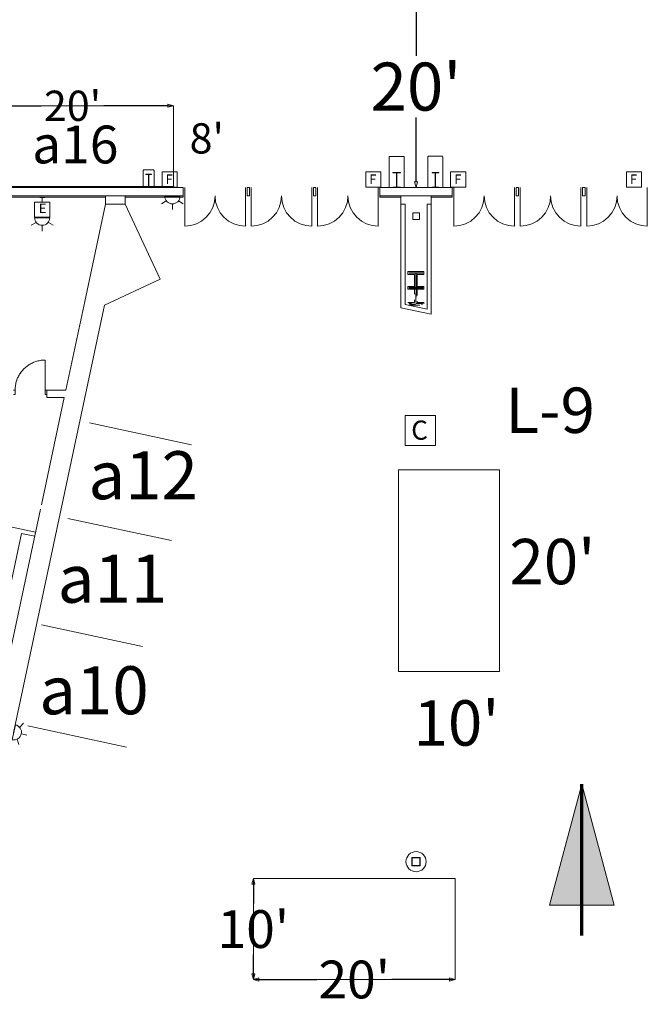
# Model space of a CAD drawing. Units: feet. Extents: x 20 to 1049, y 18 to 847.
# Drawn here: x 769 to 832, y 336 to 433 of the extents above; entities that cross this region are included whole.
import ezdxf

# ---------------------------------------------------------------- set-up
doc = ezdxf.new("R2010")
doc.units = ezdxf.units.FT
doc.header["$LTSCALE"] = 40
doc.header["$MEASUREMENT"] = 0
doc.header["$PDMODE"] = 1
doc.header["$PDSIZE"] = -2
doc.linetypes.add('Line Type-1', pattern=[0.036697, 0.022812, -0.013885])
doc.layers.get('0').update_dxf_attribs({"lineweight": 15})
for name, color, linetype, lineweight in [('Dimension', 7, 'Continuous', 5), ('PLAN', 7, 'Continuous', 15), ('UTIL', 7, 'Continuous', 15)]:
    doc.layers.add(name, color=color, linetype=linetype, lineweight=lineweight)
doc.styles.add('Arial', font='Arial.ttf')
doc.styles.add('Times', font='Times.ttc')
doc.styles.add('Times New Roman', font='Times New Roman.ttf')
doc.dimstyles.new('Plan Dim', dxfattribs={"dimtxt": 5.54977, "dimasz": 0.556641, "dimexe": 0, "dimexo": 0, "dimgap": 0, "dimtad": 0, "dimtih": 1, "dimtoh": 1, "dimdec": 1, "dimzin": 4, "dimdsep": 46, "dimtxsty": 'Arial', "dimblk": 'VW_FILLEDARROW', "dimblk1": 'VW_FILLEDARROW', "dimblk2": 'VW_FILLEDARROW', "dimcen": 0, "dimse1": 1, "dimse2": 1, "dimadec": 0, "dimazin": 0, "dimtfac": 1, "dimtdec": 1, "dimtix": 1, "dimtofl": 0, "dimtmove": 0, "dimatfit": 0, "dimldrblk": 'VW_FILLEDARROW', "dimfxl": 1, "dimfrac": 2, "dimtolj": 1, "dimtzin": 4, "dimarcsym": 0})

# ---------------------------------------------------------------- blocks, each defined once
blk = doc.blocks.new('Group-66')
at = {"color": 0, "linetype": 'Continuous', "lineweight": 15, "transparency": 33554687}
for points in [[(204.63475, -106.20308, 0), (204.63658, -106.09833, 0), (204.64208, -105.99375, 0), (204.65117, -105.8895, 0), (204.66392, -105.7855, 0), (204.68033, -105.68208, 0), (204.70033, -105.57933, 0), (204.72383, -105.47725, 0), (204.751, -105.37617, 0), (204.78158, -105.276, 0), (204.81567, -105.177, 0), (204.85325, -105.07925, 0), (204.89408, -104.98283, 0), (204.93833, -104.88792, 0), (204.98592, -104.79467, 0), (205.03667, -104.70308, 0), (205.09058, -104.61325, 0), (205.14767, -104.5255, 0), (205.20775, -104.43967, 0), (205.27075, -104.35608, 0), (205.33658, -104.27467, 0), (205.40533, -104.19567, 0), (205.47675, -104.11908, 0), (205.55075, -104.045, 0), (205.62733, -103.97358, 0), (205.70642, -103.90492, 0), (205.78775, -103.839, 0), (205.87142, -103.776, 0), (205.95717, -103.71592, 0), (206.045, -103.65892, 0), (206.13475, -103.605, 0), (206.22633, -103.55417, 0), (206.31967, -103.50667, 0), (206.41458, -103.46242, 0), (206.51092, -103.4215, 0), (206.60867, -103.384, 0), (206.70775, -103.34992, 0), (206.80783, -103.31925, 0), (206.909, -103.29217, 0), (207.011, -103.26858, 0), (207.11383, -103.24867, 0), (207.21725, -103.23225, 0), (207.32117, -103.2195, 0), (207.4255, -103.21033, 0), (207.53008, -103.20492, 0), (207.63475, -103.20308, 0)], [(207.63475, -103.20308, 0), (207.63475, -106.20308, 0)], [(204.46808, -106.20308, 0), (204.63475, -106.20308, 0), (204.63475, -106.61967, 0), (204.46808, -106.61967, 0)], [(207.80142, -106.20308, 0), (207.63475, -106.20308, 0), (207.63475, -106.61967, 0), (207.80142, -106.61967, 0)]]:
    blk.add_polyline3d(points, dxfattribs=at)
at = {"color": 0, "linetype": 'Continuous', "lineweight": 5, "transparency": 33554687}
for p in [(204.63475, -106.20308), (207.63475, -106.20308)]:
    blk.add_point(p, dxfattribs=at)
blk = doc.blocks.new('Group-306')
at = {"color": 0, "lineweight": 15, "transparency": 33554687}
blk.add_polyline3d([(217.582, -86.0975, 0), (217.582, -86.05592, 0), (217.84633, -86.05592, 0), (217.84808, -86.0555, 0), (217.84983, -86.05433, 0), (217.85142, -86.05242, 0), (217.85275, -86.04975, 0), (217.85392, -86.04667, 0), (217.85475, -86.04308, 0), (217.85525, -86.03908, 0), (217.85542, -86.03508, 0), (217.85542, -86.035, 0), (217.85542, -84.82667, 0), (217.85542, -84.82658, 0), (217.85525, -84.82258, 0), (217.85475, -84.81858, 0), (217.85392, -84.815, 0), (217.85275, -84.81192, 0), (217.85142, -84.80925, 0), (217.84983, -84.80733, 0), (217.84808, -84.80617, 0), (217.84633, -84.80575, 0), (217.582, -84.80575, 0), (217.582, -84.76417, 0), (218.16533, -84.76417, 0), (218.16533, -84.80575, 0), (217.90108, -84.80575, 0), (217.89933, -84.80617, 0), (217.89758, -84.80733, 0), (217.896, -84.80925, 0), (217.89467, -84.81192, 0), (217.8935, -84.815, 0), (217.89267, -84.81858, 0), (217.89217, -84.82258, 0), (217.892, -84.82658, 0), (217.892, -84.82667, 0), (217.892, -86.035, 0), (217.892, -86.03508, 0), (217.89217, -86.03908, 0), (217.89267, -86.04308, 0), (217.8935, -86.04667, 0), (217.89467, -86.04975, 0), (217.896, -86.05242, 0), (217.89758, -86.05433, 0), (217.89933, -86.0555, 0), (217.90108, -86.05592, 0), (218.16533, -86.05592, 0), (218.16533, -86.0975, 0), (217.582, -86.0975, 0), (217.582, -86.0975, 0)], dxfattribs=at)
blk = doc.blocks.new('Group-307')
at = {"color": 0, "lineweight": 15, "transparency": 33554687}
blk.add_polyline3d([(242.082, -86.09783, 0), (242.082, -86.051, 0), (242.42183, -86.051, 0), (242.42408, -86.05058, 0), (242.42633, -86.04925, 0), (242.42842, -86.04717, 0), (242.43008, -86.04417, 0), (242.43158, -86.04067, 0), (242.43267, -86.03667, 0), (242.43333, -86.03217, 0), (242.43358, -86.02767, 0), (242.43358, -86.0275, 0), (242.43358, -84.66817, 0), (242.43358, -84.668, 0), (242.43333, -84.6635, 0), (242.43267, -84.659, 0), (242.43158, -84.655, 0), (242.43008, -84.6515, 0), (242.42842, -84.6485, 0), (242.42633, -84.64642, 0), (242.42408, -84.64508, 0), (242.42183, -84.64467, 0), (242.082, -84.64467, 0), (242.082, -84.59783, 0), (242.832, -84.59783, 0), (242.832, -84.64467, 0), (242.49225, -84.64467, 0), (242.49, -84.64508, 0), (242.48775, -84.64642, 0), (242.48567, -84.6485, 0), (242.484, -84.6515, 0), (242.4825, -84.655, 0), (242.48142, -84.659, 0), (242.48075, -84.6635, 0), (242.4805, -84.668, 0), (242.4805, -84.66817, 0), (242.4805, -86.0275, 0), (242.4805, -86.02767, 0), (242.48075, -86.03217, 0), (242.48142, -86.03667, 0), (242.4825, -86.04067, 0), (242.484, -86.04417, 0), (242.48567, -86.04717, 0), (242.48775, -86.04925, 0), (242.49, -86.05058, 0), (242.49225, -86.051, 0), (242.832, -86.051, 0), (242.832, -86.09783, 0), (242.082, -86.09783, 0), (242.082, -86.09783, 0)], dxfattribs=at)
blk = doc.blocks.new('Group-308')
at = {"color": 0, "lineweight": 15, "transparency": 33554687}
blk.add_polyline3d([(245.957, -86.0975, 0), (245.957, -86.05067, 0), (246.25908, -86.05067, 0), (246.26108, -86.05025, 0), (246.26308, -86.04892, 0), (246.26492, -86.04683, 0), (246.26642, -86.04383, 0), (246.26775, -86.04033, 0), (246.26867, -86.03633, 0), (246.26933, -86.03183, 0), (246.2695, -86.02733, 0), (246.2695, -86.02717, 0), (246.2695, -84.66783, 0), (246.2695, -84.66767, 0), (246.26933, -84.66317, 0), (246.26867, -84.65867, 0), (246.26775, -84.65467, 0), (246.26642, -84.65117, 0), (246.26492, -84.64817, 0), (246.26308, -84.64608, 0), (246.26108, -84.64475, 0), (246.25908, -84.64433, 0), (245.957, -84.64433, 0), (245.957, -84.5975, 0), (246.62367, -84.5975, 0), (246.62367, -84.64433, 0), (246.32167, -84.64433, 0), (246.31967, -84.64475, 0), (246.31767, -84.64608, 0), (246.31583, -84.64817, 0), (246.31433, -84.65117, 0), (246.313, -84.65467, 0), (246.312, -84.65867, 0), (246.31142, -84.66317, 0), (246.31125, -84.66767, 0), (246.31125, -84.66783, 0), (246.31125, -86.02717, 0), (246.31125, -86.02733, 0), (246.31142, -86.03183, 0), (246.312, -86.03633, 0), (246.313, -86.04033, 0), (246.31433, -86.04383, 0), (246.31583, -86.04683, 0), (246.31767, -86.04892, 0), (246.31967, -86.05025, 0), (246.32167, -86.05067, 0), (246.62367, -86.05067, 0), (246.62367, -86.0975, 0), (245.957, -86.0975, 0), (245.957, -86.0975, 0)], dxfattribs=at)
blk = doc.blocks.new('JUNKBB')
at = {"color": 0, "lineweight": 15, "transparency": 33554687}
for points in [[(-0.49092, 1.75, 0), (-0.54167, 1.69925, 0)], [(-0.54167, -0.00142, 0), (-0.54167, 1.69925, 0)], [(0.49092, 1.75, 0), (-0.49092, 1.75, 0)], [(0.49092, 1.75, 0), (0.54167, 1.69925, 0)], [(0.54167, 0, 0), (0.54167, 1.69925, 0)]]:
    blk.add_polyline3d(points, dxfattribs=at)
blk = doc.blocks.new('Group-419')
at = {"color": 0, "lineweight": 15, "transparency": 33554687}
for points in [[(237.62367, -86.93083, 0), (237.56617, -87.5155, 0), (237.39558, -88.07842, 0), (237.11833, -88.59717, 0), (236.74525, -89.05192, 0), (236.29067, -89.42508, 0), (235.77192, -89.70242, 0), (235.20908, -89.87317, 0), (234.62367, -89.93083, 0)], [(234.62367, -86.93083, 0), (234.62367, -89.93083, 0)]]:
    blk.add_polyline3d(points, dxfattribs=at)
blk = doc.blocks.new('Group-420')
at = {"color": 0, "lineweight": 15, "transparency": 33554687}
for points in [[(237.62367, -86.93083, 0), (237.68125, -87.5155, 0), (237.85183, -88.07842, 0), (238.12908, -88.59717, 0), (238.50217, -89.05192, 0), (238.95675, -89.42508, 0), (239.4755, -89.70242, 0), (240.03833, -89.87317, 0), (240.62367, -89.93083, 0)], [(240.62367, -86.93083, 0), (240.62367, -89.93083, 0)]]:
    blk.add_polyline3d(points, dxfattribs=at)
blk = doc.blocks.new('Group-421')
at = {"color": 0, "lineweight": 15, "transparency": 33554687}
for points in [[(231.04033, -86.93083, 0), (230.98283, -87.5155, 0), (230.81225, -88.07842, 0), (230.535, -88.59717, 0), (230.16192, -89.05192, 0), (229.70733, -89.42508, 0), (229.18858, -89.70242, 0), (228.62575, -89.87317, 0), (228.04033, -89.93083, 0)], [(228.04033, -86.93083, 0), (228.04033, -89.93083, 0)]]:
    blk.add_polyline3d(points, dxfattribs=at)
blk = doc.blocks.new('Group-422')
at = {"color": 0, "lineweight": 15, "transparency": 33554687}
for points in [[(224.457, -86.93083, 0), (224.3995, -87.5155, 0), (224.22892, -88.07842, 0), (223.95167, -88.59717, 0), (223.57858, -89.05192, 0), (223.124, -89.42508, 0), (222.60525, -89.70242, 0), (222.04242, -89.87317, 0), (221.457, -89.93083, 0)], [(221.457, -86.93083, 0), (221.457, -89.93083, 0)]]:
    blk.add_polyline3d(points, dxfattribs=at)
blk = doc.blocks.new('Group-423')
at = {"color": 0, "lineweight": 15, "transparency": 33554687}
for points in [[(231.04033, -86.93083, 0), (231.09792, -87.5155, 0), (231.2685, -88.07842, 0), (231.54575, -88.59717, 0), (231.91883, -89.05192, 0), (232.37342, -89.42508, 0), (232.89217, -89.70242, 0), (233.455, -89.87317, 0), (234.04033, -89.93083, 0)], [(234.04033, -86.93083, 0), (234.04033, -89.93083, 0)]]:
    blk.add_polyline3d(points, dxfattribs=at)
blk = doc.blocks.new('Group-424')
at = {"color": 0, "lineweight": 15, "transparency": 33554687}
for points in [[(224.457, -86.93083, 0), (224.51458, -87.5155, 0), (224.68517, -88.07842, 0), (224.96242, -88.59717, 0), (225.3355, -89.05192, 0), (225.79008, -89.42508, 0), (226.30883, -89.70242, 0), (226.87167, -89.87317, 0), (227.457, -89.93083, 0)], [(227.457, -86.93083, 0), (227.457, -89.93083, 0)]]:
    blk.add_polyline3d(points, dxfattribs=at)
blk = doc.blocks.new('Group-425')
at = {"color": 0, "lineweight": 15, "transparency": 33554687}
for points in [[(264.29033, -86.93083, 0), (264.23283, -87.5155, 0), (264.06225, -88.07842, 0), (263.785, -88.59717, 0), (263.41192, -89.05192, 0), (262.95733, -89.42508, 0), (262.43858, -89.70242, 0), (261.87575, -89.87317, 0), (261.29033, -89.93083, 0)], [(261.29033, -86.93083, 0), (261.29033, -89.93083, 0)]]:
    blk.add_polyline3d(points, dxfattribs=at)
blk = doc.blocks.new('Group-426')
at = {"color": 0, "lineweight": 15, "transparency": 33554687}
for points in [[(264.29033, -86.93083, 0), (264.34792, -87.5155, 0), (264.5185, -88.07842, 0), (264.79575, -88.59717, 0), (265.16883, -89.05192, 0), (265.62342, -89.42508, 0), (266.14217, -89.70242, 0), (266.705, -89.87317, 0), (267.29033, -89.93083, 0)], [(267.29033, -86.93083, 0), (267.29033, -89.93083, 0)]]:
    blk.add_polyline3d(points, dxfattribs=at)
blk = doc.blocks.new('Group-427')
at = {"color": 0, "lineweight": 15, "transparency": 33554687}
for points in [[(257.707, -86.93083, 0), (257.6495, -87.5155, 0), (257.47892, -88.07842, 0), (257.20167, -88.59717, 0), (256.82858, -89.05192, 0), (256.374, -89.42508, 0), (255.85525, -89.70242, 0), (255.29242, -89.87317, 0), (254.707, -89.93083, 0)], [(254.707, -86.93083, 0), (254.707, -89.93083, 0)]]:
    blk.add_polyline3d(points, dxfattribs=at)
blk = doc.blocks.new('Group-428')
at = {"color": 0, "lineweight": 15, "transparency": 33554687}
for points in [[(251.12367, -86.93083, 0), (251.06617, -87.5155, 0), (250.89558, -88.07842, 0), (250.61833, -88.59717, 0), (250.24525, -89.05192, 0), (249.79067, -89.42508, 0), (249.27192, -89.70242, 0), (248.70908, -89.87317, 0), (248.12367, -89.93083, 0)], [(248.12367, -86.93083, 0), (248.12367, -89.93083, 0)]]:
    blk.add_polyline3d(points, dxfattribs=at)
blk = doc.blocks.new('Group-429')
at = {"color": 0, "lineweight": 15, "transparency": 33554687}
for points in [[(257.707, -86.93083, 0), (257.76458, -87.5155, 0), (257.93517, -88.07842, 0), (258.21242, -88.59717, 0), (258.5855, -89.05192, 0), (259.04008, -89.42508, 0), (259.55883, -89.70242, 0), (260.12167, -89.87317, 0), (260.707, -89.93083, 0)], [(260.707, -86.93083, 0), (260.707, -89.93083, 0)]]:
    blk.add_polyline3d(points, dxfattribs=at)
blk = doc.blocks.new('Group-430')
at = {"color": 0, "lineweight": 15, "transparency": 33554687}
for points in [[(251.12367, -86.93083, 0), (251.18125, -87.5155, 0), (251.35183, -88.07842, 0), (251.62908, -88.59717, 0), (252.00217, -89.05192, 0), (252.45675, -89.42508, 0), (252.9755, -89.70242, 0), (253.53833, -89.87317, 0), (254.12367, -89.93083, 0)], [(254.12367, -86.93083, 0), (254.12367, -89.93083, 0)]]:
    blk.add_polyline3d(points, dxfattribs=at)
blk = doc.blocks.new('BX1')
at = {"color": 0, "lineweight": 5, "transparency": 33554687}
blk.add_polyline3d([(-0.70833, -0.70833, 0), (0.79167, -0.70833, 0), (0.79167, 0.79167, 0), (-0.70833, 0.79167, 0), (-0.70833, -0.70833, 0)], dxfattribs=at)
blk = doc.blocks.new('STROBE')
at = {"color": 0, "lineweight": 5, "transparency": 33554687}
for points in [[(0.00258, 0.81383, 0), (0.00258, 1.36333, 0)], [(-0.60633, 0.504, 0), (-1.08217, 0.77867, 0)], [(0.75, 0.04167, 0), (0.73558, 0.18783, 0), (0.693, 0.32858, 0), (0.62367, 0.45825, 0), (0.53042, 0.57192, 0), (0.41675, 0.66525, 0), (0.28708, 0.73458, 0), (0.14633, 0.77725, 0), (0, 0.79167, 0), (-0.14633, 0.77725, 0), (-0.28708, 0.73458, 0), (-0.41675, 0.66525, 0), (-0.53042, 0.57192, 0), (-0.62367, 0.45825, 0), (-0.693, 0.32858, 0), (-0.73567, 0.18783, 0), (-0.75, 0.04167, 0), (0.75, 0.04167, 0), (0.75, 0.04167, 0)], [(0.6115, 0.504, 0), (1.08742, 0.77867, 0)]]:
    blk.add_polyline3d(points, dxfattribs=at)
blk = doc.blocks.new('HEW')
at = {"color": 0, "lineweight": 5, "transparency": 33554687}
for points in [[(0.00258, 2.77217, 0), (0.00258, 3.32167, 0)], [(-0.60633, 2.46233, 0), (-1.08217, 2.737, 0)], [(0.75, 2, 0), (0.73558, 2.14617, 0), (0.693, 2.28692, 0), (0.62367, 2.41658, 0), (0.53042, 2.53025, 0), (0.41675, 2.62358, 0), (0.28708, 2.69292, 0), (0.14633, 2.73558, 0), (0, 2.75, 0), (-0.14633, 2.73558, 0), (-0.28708, 2.69292, 0), (-0.41675, 2.62358, 0), (-0.53042, 2.53025, 0), (-0.62367, 2.41658, 0), (-0.693, 2.28692, 0), (-0.73567, 2.14617, 0), (-0.75, 2, 0), (0.75, 2, 0), (0.75, 2, 0)], [(-0.75, 0.45833, 0), (0.75, 0.45833, 0), (0.75, 1.95833, 0), (-0.75, 1.95833, 0), (-0.75, 0.45833, 0)], [(0.6115, 2.46233, 0), (1.08742, 2.737, 0)], [(-0.25, 0, 0), (0.25, 0, 0)], [(0, 0.45833, 0), (0, 0, 0)]]:
    blk.add_polyline3d(points, dxfattribs=at)
blk = doc.blocks.new('Group-477')
at = {"color": 0, "lineweight": 5, "transparency": 33554687}
blk.add_polyline3d([(243.30008, -111.69117, 0), (246.30008, -111.69117, 0), (246.30008, -108.69117, 0), (243.30008, -108.69117, 0), (243.30008, -111.69117, 0)], dxfattribs=at)
at = {"layer": 'UTIL', "color": 0, "flags": 1}
blk.add_attdef('X', (243.30008, -111.69117), '', height=0.000591, dxfattribs=at)
blk = doc.blocks.new('VW_FILLEDARROW')
at = {"color": 0, "linetype": 'Continuous', "lineweight": 5, "transparency": 16777216, "flags": 128}
blk.add_lwpolyline([(-1, 0.27), (0, 0), (-1, -0.27)], close=True, dxfattribs=at)
blk = doc.blocks.new('*D516')
at = {"layer": 'Dimension', "color": 0, "linetype": 'Continuous', "lineweight": -2, "transparency": 33554687}
for p, q in [((808.742, 435.943), (808.742, 429.554)), ((808.742, 417.057), (808.742, 423.446))]:
    blk.add_line(p, q, dxfattribs=at)
at = {"layer": 'Dimension', "color": 0, "lineweight": -2, "xscale": 0.556640625, "yscale": 0.556640625, "zscale": 0.556640625}
for p, rotation in [((808.742, 436.5), 90), ((808.742, 416.5), 270)]:
    blk.add_blockref('VW_FILLEDARROW', p, dxfattribs=dict(at, rotation=rotation))
at = {"layer": 'Dimension', "color": 0, "lineweight": 18, "transparency": 33554687, "insert": (808.742, 426.5), "char_height": 4.7569, "attachment_point": 5, "style": 'Arial'}
blk.add_mtext("\\A1;20'", dxfattribs=at)
blk = doc.blocks.new('*D538')
at = {"layer": 'Dimension', "color": 0, "linetype": 'Continuous', "lineweight": -2, "transparency": 33554687}
for p, q in [((792.62, 347.427), (792.62, 345.515)), ((792.62, 338.541), (792.62, 340.453))]:
    blk.add_line(p, q, dxfattribs=at)
at = {"layer": 'Dimension', "color": 0, "lineweight": -2, "xscale": 0.556640625, "yscale": 0.556640625, "zscale": 0.556640625}
for p, rotation in [((792.62, 347.984), 90), ((792.62, 337.984), 270)]:
    blk.add_blockref('VW_FILLEDARROW', p, dxfattribs=dict(at, rotation=rotation))
at = {"layer": 'Dimension', "color": 0, "lineweight": 18, "transparency": 33554687, "insert": (792.62, 342.984), "char_height": 3.7471, "attachment_point": 5, "style": 'Times New Roman'}
blk.add_mtext("\\A1;10'", dxfattribs=at)
blk = doc.blocks.new('*D539')
at = {"layer": 'Dimension', "color": 0, "linetype": 'Continuous', "lineweight": -2, "transparency": 33554687}
for p, q in [((793.176, 337.984), (798.907, 337.984)), ((812.063, 337.984), (806.333, 337.984))]:
    blk.add_line(p, q, dxfattribs=at)
at = {"layer": 'Dimension', "color": 0, "lineweight": -2, "xscale": 0.556640625, "yscale": 0.556640625, "zscale": 0.556640625, "rotation": 180}
blk.add_blockref('VW_FILLEDARROW', (792.62, 337.984), dxfattribs=at)
at = {"layer": 'Dimension', "color": 0, "lineweight": -2, "xscale": 0.556640625, "yscale": 0.556640625, "zscale": 0.556640625}
blk.add_blockref('VW_FILLEDARROW', (812.62, 337.984), dxfattribs=at)
at = {"layer": 'Dimension', "color": 0, "lineweight": 18, "transparency": 33554687, "insert": (802.62, 337.984), "char_height": 3.7471, "attachment_point": 5, "style": 'Times New Roman'}
blk.add_mtext("\\A1;20'", dxfattribs=at)
blk = doc.blocks.new('*D551')
at = {"layer": 'Dimension', "color": 0, "linetype": 'Continuous', "lineweight": -2, "transparency": 33554687}
for p, q in [((765.257, 424.6), (771.605, 424.6)), ((784.143, 424.6), (777.795, 424.6))]:
    blk.add_line(p, q, dxfattribs=at)
at = {"layer": 'Dimension', "color": 0, "lineweight": -2, "xscale": 0.556640625, "yscale": 0.556640625, "zscale": 0.556640625, "rotation": 180}
blk.add_blockref('VW_FILLEDARROW', (764.7, 424.6), dxfattribs=at)
at = {"layer": 'Dimension', "color": 0, "lineweight": -2, "xscale": 0.556640625, "yscale": 0.556640625, "zscale": 0.556640625}
blk.add_blockref('VW_FILLEDARROW', (784.7, 424.6), dxfattribs=at)
at = {"layer": 'Dimension', "color": 0, "lineweight": 18, "transparency": 33554687, "insert": (774.7, 424.6), "char_height": 2.9977, "attachment_point": 5, "style": 'Times New Roman'}
blk.add_mtext("\\A1;20'", dxfattribs=at)

msp = doc.modelspace()

# ---------------------------------------------------------------- hatches: boundary and pattern name
at = {"layer": 'PLAN', "linetype": 'Continuous', "lineweight": 0, "transparency": 33554687}
msp.add_hatch(color=7, dxfattribs=at).paths.add_polyline_path([(821.952, 345.36), (825.168, 357.36), (828.383, 345.36)])

# ---------------------------------------------------------------- linework, layer by layer
at = {"layer": 'PLAN', "lineweight": 15, "transparency": 33554687}
for p, q in [((806.126, 419.581), (806.076, 419.53)), ((806.076, 416.499), (806.076, 419.53)), ((806.126, 419.581), (807.525, 419.581)), ((807.525, 419.581), (807.576, 419.53)), ((807.576, 416.499), (807.576, 419.53)), ((809.96, 419.597), (809.909, 419.547)), ((809.909, 416.516), (809.909, 419.547)), ((809.96, 419.597), (811.358, 419.597)), ((811.358, 419.597), (811.409, 419.547)), ((811.409, 416.516), (811.409, 419.547)), ((761.409, 416.5), (785.659, 416.5)), ((785.659, 416.5), (785.659, 415.667)), ((785.826, 416.5), (785.826, 415.667)), ((791.826, 416.5), (791.826, 415.667)), ((792.409, 416.5), (792.409, 415.667)), ((798.409, 416.5), (798.409, 415.667)), ((798.992, 416.5), (798.992, 415.667)), ((804.992, 416.5), (804.992, 415.667)), ((812.326, 416.5), (805.159, 416.5)), ((805.159, 416.5), (805.159, 415.667)), ((812.326, 416.5), (812.326, 415.667)), ((812.492, 416.5), (812.492, 415.667)), ((818.492, 416.5), (818.492, 415.667)), ((819.076, 416.5), (819.076, 415.667)), ((825.076, 416.5), (825.076, 415.667)), ((825.659, 416.5), (825.659, 415.667)), ((831.659, 416.5), (831.659, 415.667)), ((761.409, 415.667), (785.659, 415.667)), ((812.326, 415.667), (805.159, 415.667))]:
    msp.add_line(p, q, dxfattribs=at)
at = {"layer": 'PLAN', "linetype": 'Continuous', "lineweight": 15, "transparency": 33554687}
for p, q in [((777.968, 415.667), (777.968, 414.833)), ((779.9, 415.667), (779.9, 414.833)), ((807.242, 414.833), (807.242, 415.666)), ((810.242, 414.833), (810.242, 415.666)), ((777.968, 414.833), (775.917, 405.209)), ((777.968, 414.833), (779.9, 414.833)), ((779.9, 414.833), (783.375, 407.421)), ((807.242, 414.833), (807.242, 404.584)), ((807.649, 414.833), (807.242, 414.833)), ((807.649, 414.833), (807.649, 404.913)), ((809.836, 404.446), (809.836, 414.833)), ((809.836, 414.833), (810.242, 414.833)), ((810.242, 403.944), (810.242, 414.833)), ((783.375, 407.421), (777.884, 404.847)), ((775.916, 405.209), (774.035, 396.394)), ((777.884, 404.847), (768.837, 362.438)), ((807.242, 404.584), (810.242, 403.944)), ((807.649, 404.913), (809.836, 404.446)), ((772.17, 396.394), (772.17, 395.686)), ((774.035, 396.394), (772.17, 396.394)), ((773.884, 395.686), (771.61, 385.025)), ((773.884, 395.686), (772.17, 395.686)), ((756.059, 385.531), (771.036, 382.336)), ((771.523, 384.618), (766.882, 362.855)), ((769.638, 382.208), (766.797, 368.84)), ((770.949, 381.928), (769.638, 382.208)), ((771.036, 382.336), (770.949, 381.928))]:
    msp.add_line(p, q, dxfattribs=at)
at = {"layer": 'PLAN', "linetype": 'Continuous', "lineweight": 18, "transparency": 33554687}
for p, q in [((786.5, 391), (776.398, 393.155)), ((784.5, 381.5), (774.248, 383.687)), ((781.649, 371), (771.623, 373.139)), ((770.282, 363.118), (780.062, 361.032))]:
    msp.add_line(p, q, dxfattribs=at)
at = {"layer": 'PLAN', "linetype": 'Continuous', "lineweight": 70, "transparency": 33554687}
msp.add_line((825.168, 342.36), (825.168, 357.36), dxfattribs=at)
at = {"layer": 'PLAN', "linetype": 'Continuous', "lineweight": 18, "transparency": 33554687, "flags": 128}
for points in [[(764.7, 424.6), (784.7, 424.6), (784.7, 416.6), (764.7, 416.6)], [(807, 388.511), (817, 388.511), (817, 368.511), (807, 368.511)], [(792.62, 347.984), (812.62, 347.984), (812.62, 337.984), (792.62, 337.984)]]:
    msp.add_lwpolyline(points, close=True, dxfattribs=at)
at = {"layer": 'PLAN', "lineweight": 15, "transparency": 33554687, "flags": 128}
for points in [[(791.992, 415.667), (792.242, 415.667), (792.242, 416.5), (791.992, 416.5)], [(798.576, 415.667), (798.826, 415.667), (798.826, 416.5), (798.576, 416.5)], [(818.659, 415.667), (818.909, 415.667), (818.909, 416.5), (818.659, 416.5)], [(825.242, 415.667), (825.492, 415.667), (825.492, 416.5), (825.242, 416.5)]]:
    msp.add_lwpolyline(points, close=True, dxfattribs=at)
at = {"layer": 'PLAN', "linetype": 'Continuous', "lineweight": 15, "transparency": 33554687, "flags": 128}
for points in [[(777.968, 415.542), (761.409, 415.542), (761.409, 415.667)], [(779.9, 415.542), (785.659, 415.542), (785.659, 415.667)], [(807.242, 415.542), (805.159, 415.542), (805.159, 415.667)], [(810.242, 415.542), (812.326, 415.542), (812.326, 415.667)]]:
    msp.add_lwpolyline(points, dxfattribs=at)
for points in [[(808.409, 413.333), (809.076, 413.333), (809.076, 414), (808.409, 414), (808.409, 413.333)], [(807.94, 408.156), (809.524, 408.156), (809.524, 407.864), (808.867, 407.864), (808.867, 406.697), (809.524, 406.697), (809.524, 406.406), (807.94, 406.406), (807.94, 406.697), (808.596, 406.697), (808.596, 407.864), (807.94, 407.864), (807.94, 408.156)], [(808.065, 408.03), (809.399, 408.03), (809.399, 407.989), (808.742, 407.989), (808.742, 406.572), (809.399, 406.572), (809.399, 406.53), (808.065, 406.53), (808.065, 406.572), (808.721, 406.572), (808.721, 407.989), (808.065, 407.989), (808.065, 408.03)], [(808.371, 350.083), (809.113, 350.083), (809.115, 350.083), (809.117, 350.083), (809.118, 350.083), (809.12, 350.083), (809.121, 350.083), (809.123, 350.082), (809.124, 350.082), (809.126, 350.082), (809.128, 350.081), (809.129, 350.081), (809.131, 350.08), (809.132, 350.079), (809.133, 350.079), (809.135, 350.078), (809.136, 350.077), (809.138, 350.076), (809.139, 350.076), (809.14, 350.075), (809.141, 350.074), (809.143, 350.073), (809.144, 350.072), (809.145, 350.071), (809.146, 350.069), (809.147, 350.068), (809.148, 350.067), (809.149, 350.066), (809.15, 350.065), (809.151, 350.063), (809.152, 350.062), (809.153, 350.061), (809.154, 350.059), (809.154, 350.058), (809.155, 350.056), (809.156, 350.055), (809.156, 350.053), (809.157, 350.052), (809.157, 350.05), (809.158, 350.049), (809.158, 350.047), (809.158, 350.046), (809.159, 350.044), (809.159, 350.043), (809.159, 350.041), (809.159, 350.039), (809.159, 350.038), (809.159, 349.296), (809.159, 349.294), (809.159, 349.292), (809.159, 349.291), (809.159, 349.289), (809.158, 349.288), (809.158, 349.286), (809.158, 349.284), (809.157, 349.283), (809.157, 349.281), (809.156, 349.28), (809.156, 349.278), (809.155, 349.277), (809.154, 349.276), (809.154, 349.274), (809.153, 349.273), (809.152, 349.271), (809.151, 349.27), (809.15, 349.269), (809.149, 349.267), (809.148, 349.266), (809.147, 349.265), (809.146, 349.264), (809.145, 349.263), (809.144, 349.262), (809.143, 349.261), (809.141, 349.26), (809.14, 349.259), (809.139, 349.258), (809.138, 349.257), (809.136, 349.256), (809.135, 349.255), (809.133, 349.255), (809.132, 349.254), (809.131, 349.253), (809.129, 349.253), (809.128, 349.252), (809.126, 349.252), (809.124, 349.251), (809.123, 349.251), (809.121, 349.251), (809.12, 349.25), (809.118, 349.25), (809.117, 349.25), (809.115, 349.25), (809.113, 349.25), (808.371, 349.25), (808.37, 349.25), (808.368, 349.25), (808.366, 349.25), (808.365, 349.25), (808.363, 349.251), (808.362, 349.251), (808.36, 349.251), (808.359, 349.252), (808.357, 349.252), (808.356, 349.253), (808.354, 349.253), (808.353, 349.254), (808.351, 349.255), (808.35, 349.255), (808.348, 349.256), (808.347, 349.257), (808.346, 349.258), (808.344, 349.259), (808.343, 349.26), (808.342, 349.261), (808.341, 349.262), (808.34, 349.263), (808.338, 349.264), (808.337, 349.265), (808.336, 349.266), (808.335, 349.267), (808.334, 349.269), (808.333, 349.27), (808.333, 349.271), (808.332, 349.273), (808.331, 349.274), (808.33, 349.276), (808.33, 349.277), (808.329, 349.278), (808.328, 349.28), (808.328, 349.281), (808.327, 349.283), (808.327, 349.284), (808.327, 349.286), (808.326, 349.288), (808.326, 349.289), (808.326, 349.291), (808.326, 349.292), (808.326, 349.294), (808.326, 349.296), (808.326, 350.038), (808.326, 350.039), (808.326, 350.041), (808.326, 350.043), (808.326, 350.044), (808.326, 350.046), (808.327, 350.047), (808.327, 350.049), (808.327, 350.05), (808.328, 350.052), (808.328, 350.053), (808.329, 350.055), (808.33, 350.056), (808.33, 350.058), (808.331, 350.059), (808.332, 350.061), (808.333, 350.062), (808.333, 350.063), (808.334, 350.065), (808.335, 350.066), (808.336, 350.067), (808.337, 350.068), (808.338, 350.069), (808.34, 350.071), (808.341, 350.072), (808.342, 350.073), (808.343, 350.074), (808.344, 350.075), (808.346, 350.076), (808.347, 350.076), (808.348, 350.077), (808.35, 350.078), (808.351, 350.079), (808.353, 350.079), (808.354, 350.08), (808.356, 350.081), (808.357, 350.081), (808.359, 350.082), (808.36, 350.082), (808.362, 350.082), (808.363, 350.083), (808.365, 350.083), (808.366, 350.083), (808.368, 350.083), (808.37, 350.083), (808.371, 350.083)], [(808.371, 350.057), (809.113, 350.057), (809.114, 350.057), (809.115, 350.057), (809.115, 350.057), (809.116, 350.057), (809.117, 350.057), (809.118, 350.057), (809.118, 350.057), (809.119, 350.057), (809.119, 350.056), (809.12, 350.056), (809.121, 350.056), (809.121, 350.056), (809.122, 350.055), (809.123, 350.055), (809.123, 350.055), (809.124, 350.054), (809.124, 350.054), (809.125, 350.054), (809.125, 350.053), (809.126, 350.053), (809.127, 350.052), (809.127, 350.052), (809.127, 350.051), (809.128, 350.051), (809.128, 350.05), (809.129, 350.05), (809.129, 350.049), (809.13, 350.049), (809.13, 350.048), (809.13, 350.048), (809.131, 350.047), (809.131, 350.046), (809.131, 350.046), (809.132, 350.045), (809.132, 350.044), (809.132, 350.044), (809.132, 350.043), (809.132, 350.042), (809.133, 350.042), (809.133, 350.041), (809.133, 350.04), (809.133, 350.04), (809.133, 350.039), (809.133, 350.038), (809.133, 350.038), (809.133, 349.296), (809.133, 349.295), (809.133, 349.294), (809.133, 349.293), (809.133, 349.293), (809.133, 349.292), (809.133, 349.291), (809.132, 349.291), (809.132, 349.29), (809.132, 349.289), (809.132, 349.289), (809.132, 349.288), (809.131, 349.288), (809.131, 349.287), (809.131, 349.286), (809.13, 349.286), (809.13, 349.285), (809.13, 349.285), (809.129, 349.284), (809.129, 349.284), (809.128, 349.283), (809.128, 349.282), (809.127, 349.282), (809.127, 349.281), (809.127, 349.281), (809.126, 349.281), (809.125, 349.28), (809.125, 349.28), (809.124, 349.279), (809.124, 349.279), (809.123, 349.279), (809.123, 349.278), (809.122, 349.278), (809.121, 349.278), (809.121, 349.277), (809.12, 349.277), (809.119, 349.277), (809.119, 349.277), (809.118, 349.277), (809.118, 349.276), (809.117, 349.276), (809.116, 349.276), (809.115, 349.276), (809.115, 349.276), (809.114, 349.276), (809.113, 349.276), (808.371, 349.276), (808.371, 349.276), (808.37, 349.276), (808.369, 349.276), (808.368, 349.276), (808.368, 349.276), (808.367, 349.276), (808.366, 349.277), (808.366, 349.277), (808.365, 349.277), (808.365, 349.277), (808.364, 349.277), (808.363, 349.278), (808.363, 349.278), (808.362, 349.278), (808.361, 349.279), (808.361, 349.279), (808.36, 349.279), (808.36, 349.28), (808.359, 349.28), (808.359, 349.281), (808.358, 349.281), (808.358, 349.281), (808.357, 349.282), (808.357, 349.282), (808.356, 349.283), (808.356, 349.284), (808.355, 349.284), (808.355, 349.285), (808.355, 349.285), (808.354, 349.286), (808.354, 349.286), (808.354, 349.287), (808.353, 349.288), (808.353, 349.288), (808.353, 349.289), (808.353, 349.289), (808.352, 349.29), (808.352, 349.291), (808.352, 349.291), (808.352, 349.292), (808.352, 349.293), (808.352, 349.293), (808.352, 349.294), (808.352, 349.295), (808.352, 349.296), (808.352, 350.038), (808.352, 350.038), (808.352, 350.039), (808.352, 350.04), (808.352, 350.04), (808.352, 350.041), (808.352, 350.042), (808.352, 350.042), (808.352, 350.043), (808.353, 350.044), (808.353, 350.044), (808.353, 350.045), (808.353, 350.046), (808.354, 350.046), (808.354, 350.047), (808.354, 350.048), (808.355, 350.048), (808.355, 350.049), (808.355, 350.049), (808.356, 350.05), (808.356, 350.05), (808.357, 350.051), (808.357, 350.051), (808.358, 350.052), (808.358, 350.052), (808.359, 350.053), (808.359, 350.053), (808.36, 350.054), (808.36, 350.054), (808.361, 350.054), (808.361, 350.055), (808.362, 350.055), (808.363, 350.055), (808.363, 350.056), (808.364, 350.056), (808.365, 350.056), (808.365, 350.056), (808.366, 350.057), (808.366, 350.057), (808.367, 350.057), (808.368, 350.057), (808.368, 350.057), (808.369, 350.057), (808.37, 350.057), (808.371, 350.057), (808.371, 350.057)]]:
    msp.add_lwpolyline(points, close=True, dxfattribs=at)
at = {"layer": 'PLAN', "linetype": 'Line Type-1', "lineweight": 15, "transparency": 33554687, "flags": 128}
for points in [[(808.867, 406.697), (808.867, 405.114), (809.523, 405.114), (809.523, 404.822), (807.94, 404.822), (807.94, 405.114), (808.596, 405.114), (808.596, 406.697)], [(808.742, 406.53), (808.742, 404.989), (809.398, 404.989), (809.398, 404.947), (808.065, 404.947), (808.065, 404.989), (808.721, 404.989), (808.721, 406.53)]]:
    msp.add_lwpolyline(points, dxfattribs=at)
at = {"layer": 'PLAN', "linetype": 'Continuous', "lineweight": 5, "transparency": 33554687, "flags": 128}
msp.add_lwpolyline([(821.952, 345.36), (825.168, 357.36), (828.383, 345.36)], close=True, dxfattribs=at)
at = {"layer": 'PLAN', "linetype": 'Continuous', "lineweight": 15, "transparency": 33554687}
msp.add_circle((808.742, 349.667), 1, dxfattribs=at)

# ---------------------------------------------------------------- block references
at = {"layer": 'PLAN', "transparency": 33554687}
for name, p in [('JUNKBB', (782.242, 416.5)), ('Group-306', (564.369, 502.597)), ('Group-307', (564.369, 502.597)), ('Group-308', (564.369, 502.597)), ('Group-422', (564.369, 502.597)), ('Group-424', (564.369, 502.597)), ('Group-421', (564.369, 502.597)), ('Group-423', (564.369, 502.597)), ('Group-419', (564.369, 502.597)), ('Group-420', (564.369, 502.597)), ('Group-428', (564.369, 502.597)), ('Group-430', (564.369, 502.597)), ('Group-427', (564.369, 502.597)), ('Group-429', (564.369, 502.597)), ('Group-425', (564.369, 502.597)), ('Group-426', (564.369, 502.597)), ('Group-66', (564.369, 502.597))]:
    msp.add_blockref(name, p, dxfattribs=at)
at = {"layer": 'UTIL', "transparency": 33554687}
for name, p in [('BX1', (784.279, 417.252)), ('BX1', (804.459, 417.252)), ('BX1', (812.879, 417.252)), ('BX1', (830.293, 417.252)), ('Group-477', (564.369, 502.597))]:
    msp.add_blockref(name, p, dxfattribs=at)
for name, p, rotation in [('HEW', (771.697, 415.5), 180), ('STROBE', (784.598, 415.664), 180), ('STROBE', (768.849, 362.501), 257.957218515047)]:
    msp.add_blockref(name, p, dxfattribs=dict(at, rotation=rotation))

# ---------------------------------------------------------------- texts
at = {"transparency": 33554687, "line_spacing_factor": 0.962448, "style": 'Times'}
for s, insert, char_height, attachment_point in [('F', (784.282, 417.787), 0.949, 2), ('F', (804.462, 417.787), 0.949, 2), ('F', (812.881, 417.787), 0.949, 2), ('F', (830.295, 417.787), 0.949, 2), ('E', (771.736, 414.314), 0.949, 5), ('C', (809.091, 393.393), 1.898, 2)]:
    msp.add_mtext(s, dxfattribs=dict(at, insert=insert, char_height=char_height, attachment_point=attachment_point))
at = {"layer": 'PLAN', "transparency": 33554687, "attachment_point": 1}
for s, insert, char_height, line_spacing_factor, style in [('a16', (770.697, 422.634), 3.7471, 1.018189, 'Times New Roman'), ("8'", (786.3, 422.866), 2.9977, 1.018189, 'Times New Roman'), ('L-9', (817.6, 396.663), 4.4965, 1.018189, 'Times New Roman'), ('a12', (776.27, 390.354), 4.7569, 0.962448, 'Times'), ("20'", (818, 381.663), 4.4965, 1.018189, 'Times New Roman'), ('a11', (773.221, 380.094), 4.7569, 0.962448, 'Times'), ('a10', (771.394, 369.034), 4.7569, 0.962448, 'Times'), ("10'", (808.496, 365.663), 4.4965, 1.018189, 'Times New Roman')]:
    msp.add_mtext(s, dxfattribs=dict(at, insert=insert, char_height=char_height, line_spacing_factor=line_spacing_factor, style=style))

# ---------------------------------------------------------------- dimensions: what is measured, and where the dimension line sits
at = {"layer": 'Dimension', "linetype": 'Continuous', "lineweight": 18, "transparency": 33554687}
for base, p1, p2, override, picture, middle in [((808.742, 416.5), (808.742, 436.5), (808.742, 416.5), {"dimtxt": 4.756944, "dimgap": 0.625, "dimdec": 0, "dimpost": "<>'", "dimtxsty": 'Arial'}, '*D516', (808.742, 426.5)), ((792.62, 337.984), (792.62, 347.984), (792.62, 337.984), {"dimtxt": 3.747106, "dimgap": 0.625, "dimdec": 0, "dimpost": "<>'", "dimtxsty": 'Times New Roman'}, '*D538', (792.62, 342.984))]:
    dim = msp.add_linear_dim(base=base, p1=p1, p2=p2, angle=270, dimstyle='Plan Dim', override=override, dxfattribs=at)
    dim.commit()
    dim.dimension.update_dxf_attribs({"geometry": picture, "text_midpoint": middle})
for base, p1, p2, override, picture, middle in [((764.7, 424.6), (784.7, 424.6), (764.7, 424.6), {"dimtxt": 2.997685, "dimgap": 0.625, "dimdec": 0, "dimpost": "<>'", "dimtxsty": 'Times New Roman'}, '*D551', (774.7, 424.6)), ((812.62, 337.984), (792.62, 337.984), (812.62, 337.984), {"dimtxt": 3.747106, "dimgap": 0.625, "dimdec": 0, "dimpost": "<>'", "dimtxsty": 'Times New Roman'}, '*D539', (802.62, 337.984))]:
    dim = msp.add_linear_dim(base=base, p1=p1, p2=p2, dimstyle='Plan Dim', override=override, dxfattribs=at)
    dim.commit()
    dim.dimension.update_dxf_attribs({"geometry": picture, "text_midpoint": middle})

doc.saveas('drawing.dxf')
